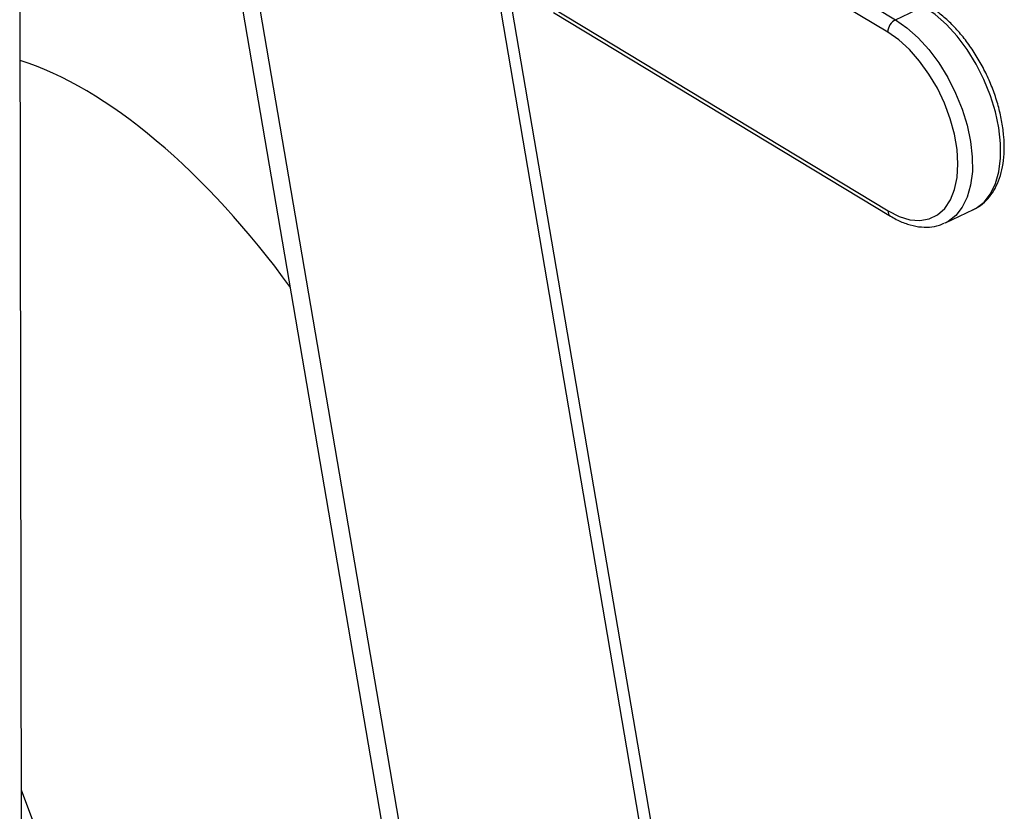
# Model space of a CAD drawing. Extents: x 19.1 to 29.8, y 0.6 to 8.7.
# Drawn here: x 22.4 to 22.5, y 4 to 4.2 of the extents above; entities that cross this region are included whole.
import ezdxf

# ---------------------------------------------------------------- set-up
doc = ezdxf.new("R2010")
doc.units = 0
doc.header["$MEASUREMENT"] = 0
doc.layers.get('0').update_dxf_attribs({"linetype": 'CONTINUOUS'})
doc.layers.add('D7', color=7, linetype='CONTINUOUS')

# ---------------------------------------------------------------- blocks, each defined once
blk = doc.blocks.new('A$C24733576')
for p, q in [((0.772539435872794, 0.5297621582855978), (0.7286584388387212, 0.7867600785877755)), ((0.774879610496356, 0.528347543636869), (0.7309422164261079, 0.7856757645700441)), ((0.7111205125405746, 0.6326835553085246), (0.7109131276386691, 0.757019637263193)), ((0.7761224046759452, 0.7557712905913085), (0.816917325407438, 0.7311111255423519)), ((0.8159822401574601, 0.729611218045779), (0.7751873194259673, 0.7542713830947356)), ((0.7656524228396435, 0.7526729918177253), (0.8039293027840202, 0.5284967149267832)), ((0.80524080149155, 0.5291180663460082), (0.7672331682897564, 0.7517174453182776)), ((0.775223428857899, 0.732622240622689), (0.8160183495893918, 0.7079620755737324)), ((0.7755136280803683, 0.73199635372535), (0.8163085488118611, 0.7073361886763934)), ((0.816917325407438, 0.7311111255423519), (0.8203295108791622, 0.7327277236170158)), ((0.8229580053568597, 0.7065221424917372), (0.8263701908285839, 0.708138740566401)), ((0.8229580053568597, 0.7065221424917372), (0.8228533188655689, 0.7064742153586216)), ((0.7153952028800461, 0.6265781873528162), (0.711111840836196, 0.6378826114400429))]:
    blk.add_line(p, q)
at = {"flags": 128}
for points in [[(0.8263701908285839, 0.708138740566401), (0.8266960799640799, 0.7083102063779343), (0.8276403246482289, 0.7090397725771886), (0.828421700493621, 0.7100330948852296), (0.829022752855046, 0.7112679841231078), (0.8294300552159655, 0.712716854905846), (0.8296345091146762, 0.7143473418543405), (0.8296315473889422, 0.7161230225844655), (0.8294212361988116, 0.7180042313229293), (0.8290082735487445, 0.7199489449751226), (0.8284018843419503, 0.7219137218515961), (0.8276156143112701, 0.7238546720836254), (0.8266670274299273, 0.7257284380503499), (0.8255773135613538, 0.7274931629163799), (0.8243708151126796, 0.729109425644328), (0.8230744832655645, 0.7305411215956426), (0.8217172759313485, 0.7317562690485815), (0.8203295108791622, 0.7327277236170158)], [(0.816917325407438, 0.7311111255423519), (0.8183050904596243, 0.7301396709739176), (0.8196622977938404, 0.7289245235209787), (0.8209586296409555, 0.7274928275696624), (0.8221651280896296, 0.725876564841716), (0.8232548419582031, 0.7241118399756861), (0.8242034288395459, 0.7222380740089598), (0.8249896988702261, 0.7202971237769322), (0.8255960880770203, 0.7183323469004588), (0.8260090507270874, 0.7163876332482655), (0.826219361917218, 0.7145064245097998), (0.826222323642952, 0.7127307437796766), (0.8260178697442413, 0.7111002568311804), (0.8256105673833218, 0.7096513860484421), (0.8250095150218968, 0.708416496810564), (0.8242281391765047, 0.7074231745025248), (0.8232838944923557, 0.7066936083032722), (0.8229580053568597, 0.7065221424917372)], [(0.8160183495893918, 0.7079620755737324), (0.817345035927012, 0.707293239603441), (0.8186386102769561, 0.7069074094629997), (0.8198672205456035, 0.706814085570965), (0.8210006142706092, 0.7070155658712807), (0.8220108835369402, 0.7075068892502809), (0.8228731521623871, 0.7082759576957631), (0.8235661882316663, 0.7093038341902105), (0.8240729268967044, 0.7105652090030006), (0.8243808905697989, 0.7120290228999817), (0.824482496163256, 0.7136592319248898), (0.824375241810138, 0.7154156949211767), (0.8240617684685816, 0.717255161940507), (0.8235497948926138, 0.7191323392000282), (0.8228519275708237, 0.7210010043656112), (0.8219853503127581, 0.7228151446991387), (0.8209714011265206, 0.7245300900448122), (0.819835046806169, 0.726103612756642), (0.8186042681664247, 0.7274969674832423), (0.8173093710621089, 0.7286758452069648), (0.8159822401574601, 0.729611218045779)]]:
    blk.add_lwpolyline(points, dxfattribs=at)
for centre, radius, start, end in [((0.8177540609806258, 0.7295480474462188), 0.001772946573941275, 118.1607093306071, 177.9581026003441), ((0.8166914942396346, 0.70789396229112), 0.0006765819532217917, 174.2220953647397, 235.5231458885013)]:
    blk.add_arc(centre, radius, start, end)
blk.add_ellipse((0.7264166239838943, 0.6814967936805765), major_axis=(-0.02891558469307785, 0.04381265623279709), ratio=0.4571644266701967, start_param=4.804742444671555, end_param=5.772999798452958)
for points, knots in [([(0.8262181971288314, 0.7081058690597715), (0.8263915060994265, 0.7081742459257132), (0.8269268769167439, 0.7083854697214598), (0.827698754245688, 0.7089909591669077), (0.8285087736046961, 0.7098802232956842), (0.8291581680515421, 0.7109715540351722), (0.8296482551026543, 0.7122398126105196), (0.8299669094951554, 0.7136752268140576), (0.8301059206819659, 0.7152507419654839), (0.8300619561490095, 0.7169326557500106), (0.8298379583233384, 0.71868517285656), (0.8294408672526714, 0.7204743134245337), (0.8288799834478482, 0.7222681374501168), (0.828166578402687, 0.7240353324824618), (0.8273137755295892, 0.7257450921075908), (0.826336458187896, 0.7273674226059761), (0.8252509061747446, 0.7288733672375809), (0.8240744018728066, 0.7302368570205822), (0.8228243796685248, 0.7314295667145068), (0.8217800234635888, 0.7322386476567999), (0.8211574866879445, 0.7326288539432184), (0.8209779197780733, 0.7327414065502396)], [0, 0, 0, 0, 0.02504019456003435, 0.07735196500126705, 0.1297200643135854, 0.1830796328684978, 0.2378983286963364, 0.2940091661910872, 0.3508777003982461, 0.4079841391613794, 0.4650052883973952, 0.5218805104925546, 0.5786261237650406, 0.6352893238970462, 0.6919281792961991, 0.7485994500156319, 0.8053521533854489, 0.8622526099030231, 0.919365531680982, 0.9767414827980005, 1, 1, 1, 1]), ([(0.8163085488118611, 0.7073361886763934), (0.8165455028151385, 0.7071997271985371), (0.8172296991302375, 0.7068056995011389), (0.8183737058026921, 0.706334266078084), (0.8197199698054689, 0.7060153710708477), (0.8210164787899572, 0.7059810042889652), (0.8220660090762948, 0.70613955898963), (0.8226265109669981, 0.7064040290358307), (0.822819452291867, 0.7064950674461326)], [0, 0, 0, 0, 0.1070376411648595, 0.3090674082210994, 0.5102981851273797, 0.7077700731958744, 0.8994058179314165, 1, 1, 1, 1])]:
    blk.add_open_spline(points, degree=3, knots=knots)

msp = doc.modelspace()

# ---------------------------------------------------------------- block references
at = {"layer": 'D7', "color": 7, "linetype": 'CONTINUOUS', "xscale": 1.25, "yscale": 1.25, "zscale": 1.25}
msp.add_blockref('A$C24733576', (21.4632419309677, 3.25226871724444), dxfattribs=at)

doc.saveas('drawing.dxf')
